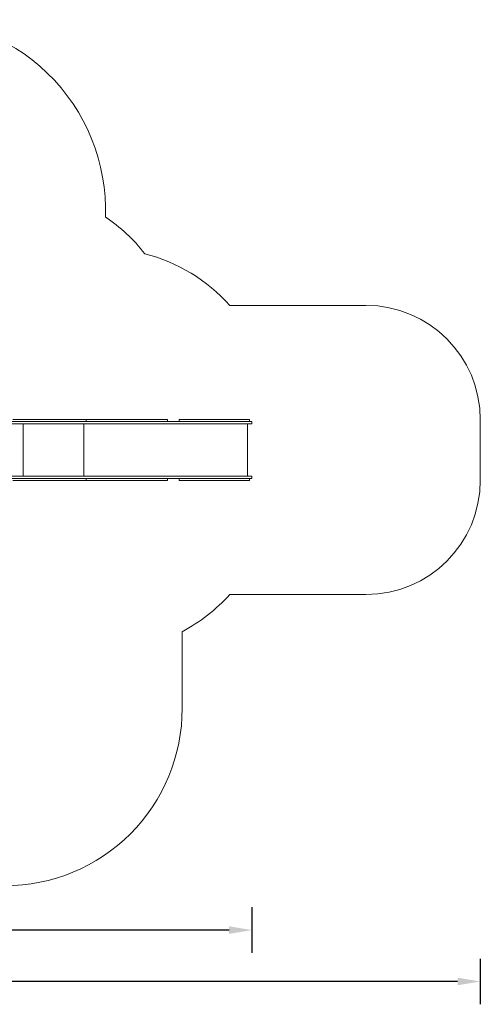
# Model space of a CAD drawing. Units: millimetres. Extents: x -14376 to 4185, y -2567 to 12420.
# Drawn here: x 144 to 4185, y -2567 to 6068 of the extents above; entities that cross this region are included whole.
import ezdxf

# ---------------------------------------------------------------- set-up
doc = ezdxf.new("R2010")
doc.units = ezdxf.units.MM
doc.header["$MEASUREMENT"] = 0
doc.header["$PDMODE"] = 34
doc.layers.add('BSF_BEM-SI-MIN', color=7, linetype='Continuous')
doc.styles.get("Standard").update_dxf_attribs({"font": 'arial.ttf'})
doc.dimstyles.new('Europa 1-100', dxfattribs={"dimscale": 100, "dimtxt": 2, "dimasz": 2, "dimexe": 2, "dimexo": 3, "dimgap": 2, "dimtad": 0, "dimlfac": 0.001, "dimzin": 0, "dimtxsty": 'Standard', "dimcen": 0, "dimadec": 0, "dimazin": 0, "dimtfac": 1, "dimtofl": 0, "dimtmove": 0, "dimatfit": 3, "dimfxl": 2, "dimfxlon": 1, "dimtolj": 1, "dimtzin": 0, "dimlwd": -1, "dimlwe": -1, "dimarcsym": 0})

# ---------------------------------------------------------------- blocks, each defined once
blk = doc.blocks.new('*D146')
at = {"layer": 'BSF_BEM-SI-MIN', "color": 0, "transparency": 16777216}
for p, q in [((-13276.9, -2167.2), (-13276.9, -2567.2)), ((4185.5, -2167.2), (4185.5, -2567.2)), ((-13076.9, -2367.2), (-5187.5, -2367.2)), ((3985.5, -2367.2), (-3904, -2367.2))]:
    blk.add_line(p, q, dxfattribs=at)
for points in [[(-13076.9, -2333.9), (-13076.9, -2400.6), (-13276.9, -2367.2)], [(3985.5, -2333.9), (3985.5, -2400.6), (4185.5, -2367.2)]]:
    blk.add_solid(points, dxfattribs=at)
at = {"layer": 'Defpoints', "color": 0, "transparency": 16777216}
for p in [(-13276.9, 4867.3), (4185.5, 2029), (4185.5, -2367.2)]:
    blk.add_point(p, dxfattribs=at)
at = {"layer": 'BSF_BEM-SI-MIN', "color": 0, "transparency": 16777216, "insert": (-4545.7, -2367.2), "char_height": 200, "attachment_point": 5}
blk.add_mtext('\\A1;17,46m', dxfattribs=at)
blk = doc.blocks.new('*D147')
at = {"layer": 'BSF_BEM-SI-MIN', "color": 0, "transparency": 16777216}
for p, q in [((-11274.1, -1716.3), (-11274.1, -2116.3)), ((2181.1, -1716.3), (2181.1, -2116.3)), ((-11074.1, -1916.3), (-5187.5, -1916.3)), ((1981.1, -1916.3), (-3904, -1916.3))]:
    blk.add_line(p, q, dxfattribs=at)
for points in [[(-11074.1, -1883), (-11074.1, -1949.7), (-11274.1, -1916.3)], [(1981.1, -1883), (1981.1, -1949.7), (2181.1, -1916.3)]]:
    blk.add_solid(points, dxfattribs=at)
at = {"layer": 'Defpoints', "color": 0, "transparency": 16777216}
for p in [(-11274.1, 4865.3), (2181.1, 2044, 0), (2181.1, -1916.3)]:
    blk.add_point(p, dxfattribs=at)
at = {"layer": 'BSF_BEM-SI-MIN', "color": 0, "transparency": 16777216, "insert": (-4545.7, -1916.3), "char_height": 200, "attachment_point": 5}
blk.add_mtext('\\A1;13,46m', dxfattribs=at)
blk = doc.blocks.new('A$Cd3d25c13')
at = {"color": 0, "linetype": 'Continuous', "lineweight": 0}
for p, q in [((3182.5, 3562), (1987.1, 3562)), ((242.6, 2543), (-31.1, 2543)), ((242.6, 2524), (-31.1, 2524)), ((82.6, 2562), (144.5, 2562)), ((499.7, 2562), (144.5, 2562)), ((175.7, 2524), (175.7, 2063)), ((543.5, 2543), (242.6, 2543)), ((543.5, 2524), (242.6, 2524)), ((499.7, 2562), (528.2, 2562)), ((561.2, 2562), (528.2, 2562)), ((543.5, 2543), (1098.2, 2543)), ((543.5, 2524), (1098.2, 2524)), ((563.3, 2562), (561.2, 2562)), ((713.6, 2562), (563.3, 2562)), ((706.9, 2524), (706.9, 2063)), ((713.6, 2562), (727.5, 2562)), ((727.5, 2562), (745.2, 2562)), ((727.5, 2562), (727.5, 2543)), ((916.1, 2562), (745.2, 2562)), ((916.1, 2562), (975.5, 2562)), ((1158.3, 2562), (975.5, 2562)), ((1098.2, 2543), (1253.1, 2543)), ((1098.2, 2524), (1253.1, 2524)), ((1161.3, 2562), (1158.3, 2562)), ((1347, 2562), (1161.3, 2562)), ((1253.1, 2543), (1693.7, 2543)), ((1253.1, 2524), (1693.7, 2524)), ((1347, 2562), (1379.2, 2562)), ((1437.4, 2562), (1379.2, 2562)), ((1437.4, 2562), (1442.1, 2562)), ((1442.1, 2562), (1442.1, 2543)), ((1543.5, 2562), (1563.9, 2562)), ((1543.5, 2562), (1543.5, 2543)), ((1824.5, 2562), (1563.9, 2562)), ((2181.1, 2543), (1693.7, 2543)), ((2181.1, 2524), (1693.7, 2524)), ((1824.5, 2562), (1853.7, 2562)), ((2149.6, 2562), (1853.7, 2562)), ((2141.4, 2524), (2141.4, 2063)), ((2149.6, 2562), (2160, 2562)), ((2160, 2562), (2160, 2543)), ((2181.1, 2524), (2181.1, 2543)), ((4185.5, 2029), (4185.5, 2559)), ((242.6, 2063), (-31.1, 2063)), ((242.6, 2044), (-31.1, 2044)), ((82.6, 2025), (144.5, 2025)), ((499.7, 2025), (144.5, 2025)), ((543.5, 2063), (242.6, 2063)), ((543.5, 2044), (242.6, 2044)), ((499.7, 2025), (528.2, 2025)), ((561.2, 2025), (528.2, 2025)), ((543.5, 2063), (1098.2, 2063)), ((543.5, 2044), (1098.2, 2044)), ((563.3, 2025), (561.2, 2025)), ((713.6, 2025), (563.3, 2025)), ((713.6, 2025), (727.5, 2025)), ((727.5, 2044), (727.5, 2025)), ((727.5, 2025), (745.2, 2025)), ((916.1, 2025), (745.2, 2025)), ((916.1, 2025), (975.5, 2025)), ((1158.3, 2025), (975.5, 2025)), ((1098.2, 2063), (1253.1, 2063)), ((1098.2, 2044), (1253.1, 2044)), ((1161.3, 2025), (1158.3, 2025)), ((1347, 2025), (1161.3, 2025)), ((1253.1, 2063), (1693.7, 2063)), ((1253.1, 2044), (1693.7, 2044)), ((1347, 2025), (1379.2, 2025)), ((1437.4, 2025), (1379.2, 2025)), ((1437.4, 2025), (1442.1, 2025)), ((1442.1, 2044), (1442.1, 2025)), ((1543.5, 2044), (1543.5, 2025)), ((1543.5, 2025), (1563.9, 2025)), ((1824.5, 2025), (1563.9, 2025)), ((2181.1, 2063), (1693.7, 2063)), ((2181.1, 2044), (1693.7, 2044)), ((1824.5, 2025), (1853.7, 2025)), ((2149.6, 2025), (1853.7, 2025)), ((2149.6, 2025), (2160, 2025)), ((2160, 2044), (2160, 2025)), ((2181.1, 2044), (2181.1, 2063)), ((1987.1, 1026), (3182.5, 1026)), ((1569.9, 28.6), (1569.9, 700.3))]:
    blk.add_line(p, q, dxfattribs=at)
for centre, radius, start, end in [((-773.2, 4397.5), 1670, 357.90363, 94.1382), ((120.7, 3156), 1412.1, 37.49277, 56.71482), ((865.3, 2556.8), 1506.3, 41.86164, 75.55254), ((3182.5, 2559), 1003, 0, 90), ((3182.5, 2029), 1003, 270, 360), ((817.3, 2094.5), 1584.4, 298.3631, 317.59409), ((16.6, 26), 1553.3, 269.98516, 0.09669)]:
    blk.add_arc(centre, radius, start, end, dxfattribs=at)

msp = doc.modelspace()

# ---------------------------------------------------------------- block references
msp.add_blockref('A$Cd3d25c13', (0, 0))

# ---------------------------------------------------------------- dimensions: what is measured, and where the dimension line sits
at = {"layer": 'BSF_BEM-SI-MIN'}
for base, p1, p2, picture, middle in [((4185.471, -2367.236), (-13276.937, 4867.295), (4185.471, 2029.023), '*D146', (-4545.733, -2367.236)), ((2181.132, -1916.33), (-11274.123, 4865.295), (2181.132, 2044.023, 0.008), '*D147', (-4545.732, -1916.33))]:
    dim = msp.add_linear_dim(base=base, p1=p1, p2=p2, dimstyle='Europa 1-100', override={"dimpost": 'm'}, dxfattribs=at)
    dim.commit()
    dim.dimension.update_dxf_attribs({"geometry": picture, "text_midpoint": middle, "dimtype": 160})

doc.saveas('drawing.dxf')
